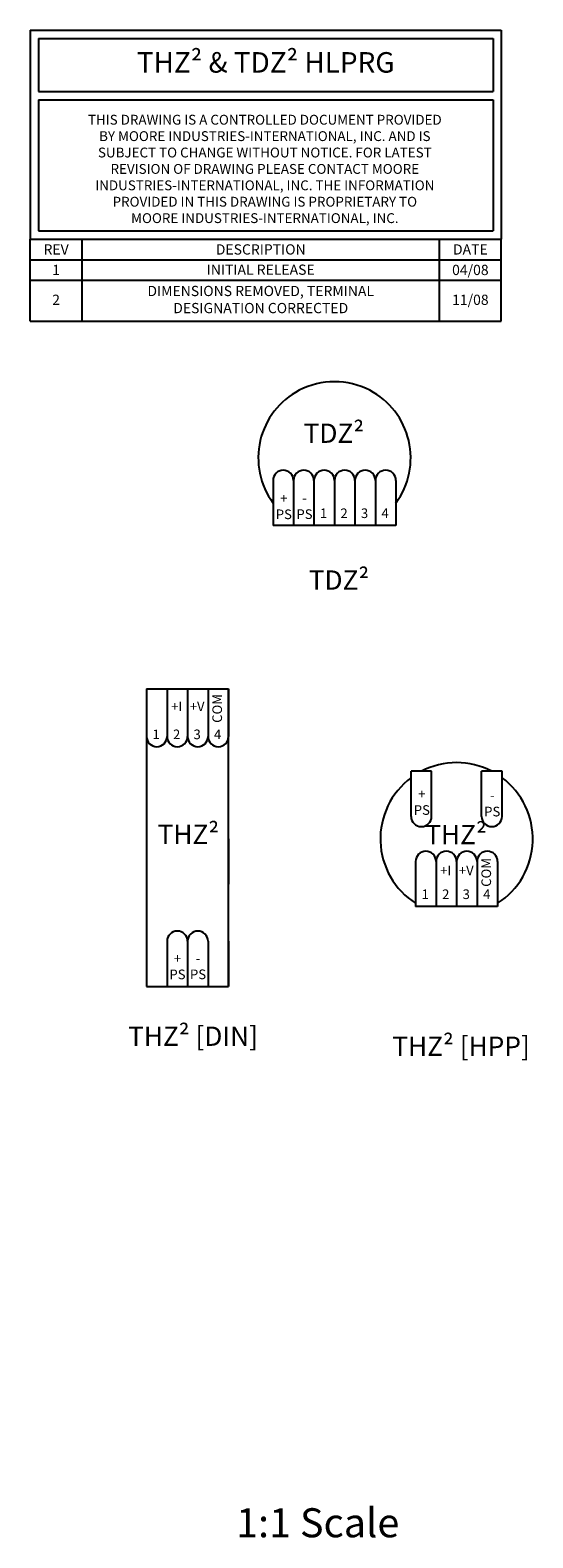
# Model space of a CAD drawing. Units: inches. Extents: x -15.7 to 77.7, y 1 to 23.4.
# Drawn here: x 23.5 to 29.6, y 1 to 19.4 of the extents above; entities that cross this region are included whole.
import ezdxf

# ---------------------------------------------------------------- set-up
doc = ezdxf.new("R2010")
doc.units = ezdxf.units.IN
doc.header["$MEASUREMENT"] = 0
doc.layers.get('0').update_dxf_attribs({"linetype": 'CONTINUOUS'})
for name, color, linetype in [('Label', 30, 'CONTINUOUS'), ('Notes', 3, 'CONTINUOUS'), ('Schematics', 220, 'CONTINUOUS')]:
    doc.layers.add(name, color=color, linetype=linetype)
doc.styles.add('ADESK1', font='romans.shx')
doc.styles.get("Standard").update_dxf_attribs({"font": 'ARIAL.TTF'})

# ---------------------------------------------------------------- blocks, each defined once
blk = doc.blocks.new('A$C124472EC')
blk.add_line((-5.75, -1), (0, -1))
at = {"char_height": 0.125, "attachment_point": 5}
for s, insert, width in [('{\\fArial|b0|i0|c0|p34;2}', (-5.433, -0.739), 0.63429), ('{\\fArial|b0|i0|c0|p34;DIMENSIONS REMOVED, TERMINAL \\PDESIGNATION CORRECTED}', (-2.936, -0.736), 4.35902), ('{\\fArial|b0|i0|c0|p34;11/08}', (-0.378, -0.739), 0.7567)]:
    blk.add_mtext(s, dxfattribs=dict(at, insert=insert, width=width))

msp = doc.modelspace()

# ---------------------------------------------------------------- linework, layer by layer
for p, q in [((23.491, 19.417), (29.241, 19.417)), ((23.491, 19.417), (23.491, 18.667)), ((23.593, 19.315), (29.14, 19.315)), ((23.593, 19.315), (23.593, 18.667)), ((29.14, 19.315), (29.14, 18.667)), ((29.241, 19.417), (29.241, 18.667)), ((23.491, 18.667), (23.491, 16.867)), ((23.593, 18.667), (29.14, 18.667)), ((29.241, 18.667), (29.241, 16.867)), ((23.593, 18.565), (23.593, 16.967)), ((23.593, 18.565), (29.14, 18.565)), ((29.14, 18.565), (29.14, 16.967)), ((23.593, 16.967), (29.14, 16.967)), ((23.491, 16.867), (29.241, 16.867)), ((23.491, 16.867), (29.241, 16.867)), ((23.491, 15.867), (23.491, 16.867)), ((23.491, 16.867), (29.241, 16.867)), ((24.126, 15.867), (24.126, 16.867)), ((28.485, 15.867), (28.485, 16.867)), ((29.241, 15.867), (29.241, 16.867)), ((23.491, 16.617), (29.241, 16.617)), ((23.491, 16.367), (29.241, 16.367)), ((24.912, 11.382), (24.912, 10.802)), ((25.162, 11.382), (25.162, 10.802)), ((25.412, 11.382), (25.412, 10.802)), ((25.912, 11.382), (25.912, 10.802)), ((24.912, 9.552), (24.912, 8.935)), ((24.912, 8.303), (24.912, 7.751))]:
    msp.add_line(p, q)
at = {"layer": 'Schematics'}
for p, q in [((26.455, 13.924), (26.455, 13.374)), ((26.705, 13.924), (26.705, 13.374)), ((26.705, 13.924), (26.705, 13.374)), ((26.955, 13.924), (26.955, 13.374)), ((26.955, 13.924), (26.955, 13.374)), ((27.205, 13.924), (27.205, 13.374)), ((27.205, 13.924), (27.205, 13.374)), ((27.455, 13.924), (27.455, 13.374)), ((27.455, 13.924), (27.455, 13.374)), ((27.705, 13.924), (27.705, 13.374)), ((27.705, 13.924), (27.705, 13.374)), ((27.955, 13.924), (27.955, 13.374)), ((26.705, 13.374), (26.455, 13.374)), ((26.955, 13.374), (26.705, 13.374)), ((27.205, 13.374), (26.955, 13.374)), ((27.455, 13.374), (27.205, 13.374)), ((27.705, 13.374), (27.455, 13.374)), ((27.955, 13.374), (27.705, 13.374)), ((24.912, 11.382), (24.912, 7.751)), ((24.912, 11.382), (25.912, 11.382)), ((25.162, 11.382), (25.162, 10.802)), ((25.412, 11.382), (25.412, 10.802)), ((25.662, 11.382), (25.662, 10.802)), ((25.662, 11.382), (25.662, 10.802)), ((25.912, 11.382), (25.912, 10.802)), ((25.912, 7.751), (25.912, 11.382)), ((28.14, 9.827), (28.14, 10.377)), ((28.39, 10.377), (28.14, 10.377)), ((28.39, 9.827), (28.39, 10.377)), ((29.25, 10.377), (29, 10.377)), ((29, 9.827), (29, 10.377)), ((29.25, 9.827), (29.25, 10.377)), ((25.912, 9.552), (25.912, 9)), ((25.912, 9.552), (25.912, 9)), ((28.195, 9.277), (28.195, 8.727)), ((28.445, 9.277), (28.445, 8.727)), ((28.445, 9.277), (28.445, 8.727)), ((28.695, 9.277), (28.695, 8.727)), ((28.695, 9.277), (28.695, 8.727)), ((28.945, 9.277), (28.945, 8.727)), ((28.945, 9.277), (28.945, 8.727)), ((29.195, 9.277), (29.195, 8.727)), ((28.445, 8.727), (28.195, 8.727)), ((28.695, 8.727), (28.445, 8.727)), ((28.945, 8.727), (28.695, 8.727)), ((29.195, 8.727), (28.945, 8.727)), ((25.162, 8.303), (25.162, 7.751)), ((25.162, 8.303), (25.162, 7.751)), ((25.412, 8.303), (25.412, 7.751)), ((25.412, 8.303), (25.412, 7.751)), ((25.662, 8.303), (25.662, 7.751)), ((25.662, 8.303), (25.662, 7.751)), ((25.912, 8.303), (25.912, 7.751)), ((25.912, 8.303), (25.912, 7.751)), ((24.912, 7.751), (25.912, 7.751))]:
    msp.add_line(p, q, dxfattribs=at)
for centre, radius, start, end in [((27.205, 14.199), 0.93, 62.4644, 117.5356), ((27.205, 14.199), 0.93, 117.5356, 216.2822), ((27.205, 14.199), 0.93, 323.7178, 62.4644), ((26.58, 13.924), 0.125, 0, 180), ((26.83, 13.924), 0.125, 0, 180), ((27.08, 13.924), 0.125, 0, 180), ((27.33, 13.924), 0.125, 0, 180), ((27.58, 13.924), 0.125, 0, 180), ((27.83, 13.924), 0.125, 0, 180), ((25.037, 10.802), 0.125, 180, 0), ((25.287, 10.802), 0.125, 180, 0), ((25.537, 10.802), 0.125, 180, 0), ((25.787, 10.802), 0.125, 180, 0), ((28.695, 9.552), 0.93, 62.4644, 117.5356), ((28.695, 9.552), 0.93, 126.6305, 237.4926), ((28.695, 9.552), 0.93, 302.5074, 53.3695), ((28.265, 9.827), 0.125, 180, 0), ((29.125, 9.827), 0.125, 180, 0), ((28.32, 9.277), 0.125, 0, 180), ((28.57, 9.277), 0.125, 0, 180), ((28.82, 9.277), 0.125, 0, 180), ((29.07, 9.277), 0.125, 0, 180), ((25.287, 8.303), 0.125, 0, 180), ((25.537, 8.303), 0.125, 0, 180)]:
    msp.add_arc(centre, radius, start, end, dxfattribs=at)

# ---------------------------------------------------------------- block references
msp.add_blockref('A$C124472EC', (29.241, 16.867))

# ---------------------------------------------------------------- texts
at = {"attachment_point": 5}
for s, insert, char_height, width in [('THZ² & TDZ² HLPRG', (26.366, 18.991), 0.25, 5.54707), ('THIS DRAWING IS A CONTROLLED DOCUMENT PROVIDED \\PBY MOORE INDUSTRIES-INTERNATIONAL, INC.{\\C176;\\c8388608; }AND IS \\PSUBJECT TO CHANGE WITHOUT NOTICE. FOR LATEST \\PREVISION OF DRAWING PLEASE CONTACT MOORE \\PINDUSTRIES-INTERNATIONAL, INC. THE INFORMATION \\PPROVIDED IN THIS DRAWING IS PROPRIETARY TO \\PMOORE INDUSTRIES-INTERNATIONAL, INC.{\\C176;\\c8388608; }', (26.355, 17.724), 0.12, 14.44174), ('{\\fArial|b0|i0|c0|p34;REV}', (23.808, 16.742), 0.125, 0.63429), ('{\\fArial|b0|i0|c0|p34;DESCRIPTION}', (26.305, 16.742), 0.125, 4.35902), ('{\\fArial|b0|i0|c0|p34;DATE}', (28.863, 16.742), 0.125, 0.7567), ('{\\fArial|b0|i0|c0|p34;1}', (23.808, 16.492), 0.125, 0.63429), ('{\\fArial|b0|i0|c0|p34;INITIAL RELEASE}', (26.305, 16.495), 0.125, 4.35902), ('{\\fArial|b0|i0|c0|p34;04/08}', (28.863, 16.492), 0.125, 0.7567)]:
    msp.add_mtext(s, dxfattribs=dict(at, insert=insert, char_height=char_height, width=width))
at = {"layer": 'Label', "attachment_point": 5}
for s, insert, char_height, width in [('TDZ²', (27.198, 14.47), 0.235, 0.67555), ('+\\PPS', (26.587, 13.594), 0.1175, 0.5874), ('-\\PPS', (26.839, 13.596), 0.1175, 0.5874), ('1', (27.072, 13.509), 0.117, 0.5874), ('2', (27.322, 13.509), 0.117, 0.5874), ('3', (27.572, 13.509), 0.117, 0.5874), ('4', (27.822, 13.509), 0.117, 0.5874), ('+I', (25.279, 11.154), 0.1175, 0.5874), ('+V', (25.529, 11.154), 0.1175, 0.5874), ('1', (25.029, 10.812), 0.117, 0.5874), ('2', (25.279, 10.812), 0.117, 0.5874), ('3', (25.529, 10.812), 0.117, 0.5874), ('4', (25.779, 10.812), 0.117, 0.5874), ('+\\PPS', (28.271, 9.987), 0.1175, 0.5874), ('-\\PPS', (29.13, 9.968), 0.1175, 0.5874), ('THZ²', (25.422, 9.577), 0.235, 0.67555), ('THZ²', (28.688, 9.574), 0.235, 0.67555), ('+I', (28.563, 9.153), 0.1175, 0.5874), ('+V', (28.813, 9.153), 0.1175, 0.5874), ('1', (28.313, 8.862), 0.117, 0.5874), ('2', (28.563, 8.862), 0.117, 0.5874), ('3', (28.813, 8.862), 0.117, 0.5874), ('4', (29.063, 8.862), 0.117, 0.5874), ('+\\PPS', (25.289, 7.982), 0.1175, 0.5874), ('-\\PPS', (25.54, 7.983), 0.1175, 0.5874)]:
    msp.add_mtext(s, dxfattribs=dict(at, insert=insert, char_height=char_height, width=width))
at = {"layer": 'Label', "char_height": 0.1175, "width": 0.5874, "attachment_point": 5, "rotation": 90}
for insert in [(25.789, 11.143), (29.072, 9.143)]:
    msp.add_mtext('COM', dxfattribs=dict(at, insert=insert))
at = {"layer": 'Notes', "char_height": 0.235, "width": 6.98926, "attachment_point": 5}
for s, insert in [('TDZ²', (27.26, 12.679)), ('THZ² [DIN]', (25.479, 7.115)), ('THZ² [HPP]', (28.75, 6.993))]:
    msp.add_mtext(s, dxfattribs=dict(at, insert=insert))
at = {"layer": 'Notes', "insert": (27, 1.388), "char_height": 0.35446, "width": 34.35601, "attachment_point": 2, "style": 'ADESK1'}
msp.add_mtext('{\\fArial|b0|i0|c0|p34;1:1 Scale}', dxfattribs=at)

doc.saveas('drawing.dxf')
